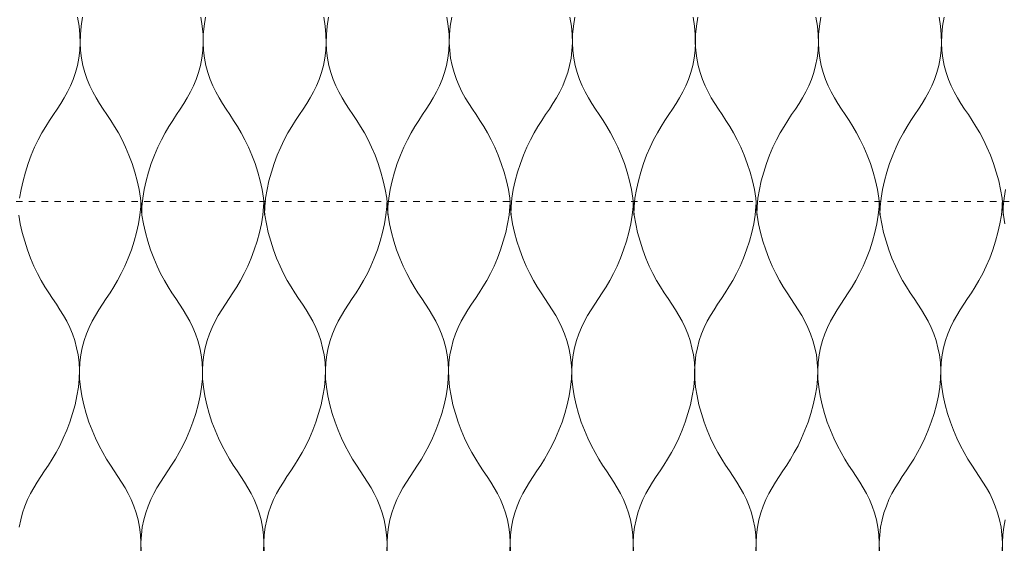
# Model space of a CAD drawing. Units: millimetres. Extents: x -20153 to 6783860, y -3086614 to 45975.
# Drawn here: x 2188 to 2341, y 27798 to 27879 of the extents above; entities that cross this region are included whole.
import ezdxf

# ---------------------------------------------------------------- set-up
doc = ezdxf.new("R2010")
doc.units = ezdxf.units.MM
doc.linetypes.add('layer1', pattern=[2, 1, -1])
doc.layers.add('05_above', color=7, linetype='layer1', lineweight=5)
doc.layers.add('05_projected', color=7, linetype='Continuous', lineweight=5)

msp = doc.modelspace()

# ---------------------------------------------------------------- linework, layer by layer
at = {"layer": '05_above'}
msp.add_line((941.08, 27850.69), (3944.81, 27851.01), dxfattribs=at)
at = {"layer": '05_projected'}
for points in [[(2187.64, 27851.35), (2187.86, 27852.71), (2188.17, 27854.07), (2188.54, 27855.43), (2188.98, 27856.77), (2189.46, 27858.07), (2189.99, 27859.3), (2190.55, 27860.47), (2191.13, 27861.54), (2191.72, 27862.54), (2192.31, 27863.48), (2192.91, 27864.38), (2193.49, 27865.26), (2194.06, 27866.13), (2194.6, 27867.01), (2195.1, 27867.93), (2195.57, 27868.88), (2195.99, 27869.88), (2196.35, 27870.93), (2196.65, 27872.03), (2196.88, 27873.17), (2197.03, 27874.36), (2197.09, 27875.59), (2197.06, 27876.88), (2196.93, 27878.2), (2196.7, 27879.56)], [(2206.69, 27848.74), (2206.66, 27850.03), (2206.53, 27851.35), (2206.31, 27852.71), (2206.01, 27854.07), (2205.63, 27855.43), (2205.2, 27856.77), (2204.71, 27858.07), (2204.18, 27859.3), (2203.63, 27860.47), (2203.05, 27861.54), (2202.46, 27862.54), (2201.86, 27863.48), (2201.27, 27864.38), (2200.68, 27865.26), (2200.12, 27866.13), (2199.58, 27867.01), (2199.07, 27867.93), (2198.61, 27868.88), (2198.19, 27869.88), (2197.82, 27870.93), (2197.53, 27872.03), (2197.3, 27873.17), (2197.15, 27874.36), (2197.09, 27875.59), (2197.12, 27876.88), (2197.25, 27878.2), (2197.47, 27879.56)], [(2206.69, 27848.74), (2206.73, 27850.03), (2206.86, 27851.35), (2207.08, 27852.71), (2207.38, 27854.07), (2207.76, 27855.43), (2208.19, 27856.77), (2208.68, 27858.07), (2209.21, 27859.3), (2209.76, 27860.47), (2210.34, 27861.54), (2210.93, 27862.54), (2211.53, 27863.48), (2212.12, 27864.38), (2212.71, 27865.26), (2213.27, 27866.13), (2213.81, 27867.01), (2214.32, 27867.93), (2214.78, 27868.88), (2215.2, 27869.88), (2215.56, 27870.93), (2215.86, 27872.03), (2216.09, 27873.17), (2216.24, 27874.36), (2216.3, 27875.59), (2216.27, 27876.88), (2216.14, 27878.2), (2215.92, 27879.56)], [(2225.88, 27848.74), (2225.85, 27850.03), (2225.72, 27851.35), (2225.49, 27852.71), (2225.19, 27854.07), (2224.82, 27855.43), (2224.38, 27856.77), (2223.89, 27858.07), (2223.37, 27859.3), (2222.81, 27860.47), (2222.23, 27861.54), (2221.64, 27862.54), (2221.04, 27863.48), (2220.45, 27864.38), (2219.87, 27865.26), (2219.3, 27866.13), (2218.76, 27867.01), (2218.25, 27867.93), (2217.79, 27868.88), (2217.37, 27869.88), (2217.01, 27870.93), (2216.71, 27872.03), (2216.48, 27873.17), (2216.33, 27874.36), (2216.27, 27875.59), (2216.3, 27876.88), (2216.43, 27878.2), (2216.65, 27879.56)], [(2225.88, 27848.74), (2225.91, 27850.03), (2226.04, 27851.35), (2226.26, 27852.71), (2226.56, 27854.07), (2226.94, 27855.43), (2227.37, 27856.77), (2227.86, 27858.07), (2228.39, 27859.3), (2228.95, 27860.47), (2229.52, 27861.54), (2230.11, 27862.54), (2230.71, 27863.48), (2231.3, 27864.38), (2231.89, 27865.26), (2232.45, 27866.13), (2232.99, 27867.01), (2233.5, 27867.93), (2233.97, 27868.88), (2234.39, 27869.88), (2234.75, 27870.93), (2235.05, 27872.03), (2235.27, 27873.17), (2235.42, 27874.36), (2235.48, 27875.59), (2235.45, 27876.88), (2235.32, 27878.2), (2235.1, 27879.56)], [(2245.09, 27848.74), (2245.06, 27850.03), (2244.93, 27851.35), (2244.71, 27852.71), (2244.4, 27854.07), (2244.03, 27855.43), (2243.59, 27856.77), (2243.11, 27858.07), (2242.58, 27859.3), (2242.02, 27860.47), (2241.45, 27861.54), (2240.85, 27862.54), (2240.26, 27863.48), (2239.67, 27864.38), (2239.08, 27865.26), (2238.52, 27866.13), (2237.98, 27867.01), (2237.47, 27867.93), (2237, 27868.88), (2236.58, 27869.88), (2236.22, 27870.93), (2235.92, 27872.03), (2235.7, 27873.17), (2235.55, 27874.36), (2235.48, 27875.59), (2235.52, 27876.88), (2235.65, 27878.2), (2235.87, 27879.56)], [(2245.09, 27848.74), (2245.12, 27850.03), (2245.25, 27851.35), (2245.48, 27852.71), (2245.78, 27854.07), (2246.15, 27855.43), (2246.59, 27856.77), (2247.08, 27858.07), (2247.6, 27859.3), (2248.16, 27860.47), (2248.74, 27861.54), (2249.33, 27862.54), (2249.93, 27863.48), (2250.52, 27864.38), (2251.1, 27865.26), (2251.67, 27866.13), (2252.21, 27867.01), (2252.72, 27867.93), (2253.18, 27868.88), (2253.6, 27869.88), (2253.96, 27870.93), (2254.26, 27872.03), (2254.49, 27873.17), (2254.64, 27874.36), (2254.7, 27875.59), (2254.67, 27876.88), (2254.54, 27878.2), (2254.32, 27879.56)], [(2264.31, 27848.74), (2264.27, 27850.03), (2264.14, 27851.35), (2263.92, 27852.71), (2263.62, 27854.07), (2263.24, 27855.43), (2262.81, 27856.77), (2262.32, 27858.07), (2261.8, 27859.3), (2261.24, 27860.47), (2260.66, 27861.54), (2260.07, 27862.54), (2259.47, 27863.48), (2258.88, 27864.38), (2258.3, 27865.26), (2257.73, 27866.13), (2257.19, 27867.01), (2256.68, 27867.93), (2256.22, 27868.88), (2255.8, 27869.88), (2255.44, 27870.93), (2255.14, 27872.03), (2254.91, 27873.17), (2254.76, 27874.36), (2254.7, 27875.59), (2254.73, 27876.88), (2254.86, 27878.2), (2255.08, 27879.56)], [(2264.31, 27848.74), (2264.34, 27850.03), (2264.47, 27851.35), (2264.69, 27852.71), (2264.99, 27854.07), (2265.37, 27855.43), (2265.8, 27856.77), (2266.29, 27858.07), (2266.82, 27859.3), (2267.37, 27860.47), (2267.95, 27861.54), (2268.54, 27862.54), (2269.14, 27863.48), (2269.73, 27864.38), (2270.32, 27865.26), (2270.88, 27866.13), (2271.42, 27867.01), (2271.93, 27867.93), (2272.4, 27868.88), (2272.81, 27869.88), (2273.18, 27870.93), (2273.48, 27872.03), (2273.7, 27873.17), (2273.85, 27874.36), (2273.91, 27875.59), (2273.88, 27876.88), (2273.75, 27878.2), (2273.53, 27879.56)], [(2283.52, 27848.74), (2283.49, 27850.03), (2283.36, 27851.35), (2283.14, 27852.71), (2282.83, 27854.07), (2282.46, 27855.43), (2282.02, 27856.77), (2281.54, 27858.07), (2281.01, 27859.3), (2280.45, 27860.47), (2279.87, 27861.54), (2279.28, 27862.54), (2278.69, 27863.48), (2278.09, 27864.38), (2277.51, 27865.26), (2276.95, 27866.13), (2276.41, 27867.01), (2275.9, 27867.93), (2275.43, 27868.88), (2275.01, 27869.88), (2274.65, 27870.93), (2274.35, 27872.03), (2274.12, 27873.17), (2273.98, 27874.36), (2273.91, 27875.59), (2273.95, 27876.88), (2274.08, 27878.2), (2274.3, 27879.56)], [(2283.52, 27848.74), (2283.55, 27850.03), (2283.68, 27851.35), (2283.91, 27852.71), (2284.21, 27854.07), (2284.58, 27855.43), (2285.02, 27856.77), (2285.5, 27858.07), (2286.03, 27859.3), (2286.59, 27860.47), (2287.17, 27861.54), (2287.76, 27862.54), (2288.35, 27863.48), (2288.95, 27864.38), (2289.53, 27865.26), (2290.1, 27866.13), (2290.64, 27867.01), (2291.14, 27867.93), (2291.61, 27868.88), (2292.03, 27869.88), (2292.39, 27870.93), (2292.69, 27872.03), (2292.92, 27873.17), (2293.07, 27874.36), (2293.13, 27875.59), (2293.1, 27876.88), (2292.97, 27878.2), (2292.74, 27879.56)], [(2302.7, 27848.74), (2302.67, 27850.03), (2302.54, 27851.35), (2302.32, 27852.71), (2302.02, 27854.07), (2301.64, 27855.43), (2301.21, 27856.77), (2300.72, 27858.07), (2300.19, 27859.3), (2299.64, 27860.47), (2299.06, 27861.54), (2298.47, 27862.54), (2297.87, 27863.48), (2297.28, 27864.38), (2296.69, 27865.26), (2296.13, 27866.13), (2295.59, 27867.01), (2295.08, 27867.93), (2294.61, 27868.88), (2294.2, 27869.88), (2293.83, 27870.93), (2293.54, 27872.03), (2293.31, 27873.17), (2293.16, 27874.36), (2293.1, 27875.59), (2293.13, 27876.88), (2293.26, 27878.2), (2293.48, 27879.56)], [(2302.7, 27848.74), (2302.74, 27850.03), (2302.87, 27851.35), (2303.09, 27852.71), (2303.39, 27854.07), (2303.77, 27855.43), (2304.2, 27856.77), (2304.69, 27858.07), (2305.21, 27859.3), (2305.77, 27860.47), (2306.35, 27861.54), (2306.94, 27862.54), (2307.54, 27863.48), (2308.13, 27864.38), (2308.71, 27865.26), (2309.28, 27866.13), (2309.82, 27867.01), (2310.33, 27867.93), (2310.79, 27868.88), (2311.21, 27869.88), (2311.57, 27870.93), (2311.87, 27872.03), (2312.1, 27873.17), (2312.25, 27874.36), (2312.31, 27875.59), (2312.28, 27876.88), (2312.15, 27878.2), (2311.93, 27879.56)], [(2321.92, 27848.74), (2321.89, 27850.03), (2321.76, 27851.35), (2321.53, 27852.71), (2321.23, 27854.07), (2320.86, 27855.43), (2320.42, 27856.77), (2319.94, 27858.07), (2319.41, 27859.3), (2318.85, 27860.47), (2318.27, 27861.54), (2317.68, 27862.54), (2317.09, 27863.48), (2316.49, 27864.38), (2315.91, 27865.26), (2315.34, 27866.13), (2314.8, 27867.01), (2314.3, 27867.93), (2313.83, 27868.88), (2313.41, 27869.88), (2313.05, 27870.93), (2312.75, 27872.03), (2312.52, 27873.17), (2312.37, 27874.36), (2312.31, 27875.59), (2312.34, 27876.88), (2312.47, 27878.2), (2312.7, 27879.56)], [(2321.92, 27848.74), (2321.95, 27850.03), (2322.08, 27851.35), (2322.3, 27852.71), (2322.61, 27854.07), (2322.98, 27855.43), (2323.42, 27856.77), (2323.9, 27858.07), (2324.43, 27859.3), (2324.99, 27860.47), (2325.57, 27861.54), (2326.16, 27862.54), (2326.75, 27863.48), (2327.35, 27864.38), (2327.93, 27865.26), (2328.49, 27866.13), (2329.03, 27867.01), (2329.54, 27867.93), (2330.01, 27868.88), (2330.43, 27869.88), (2330.79, 27870.93), (2331.09, 27872.03), (2331.31, 27873.17), (2331.46, 27874.36), (2331.53, 27875.59), (2331.49, 27876.88), (2331.36, 27878.2), (2331.14, 27879.56)], [(2341.13, 27848.74), (2341.1, 27850.03), (2340.97, 27851.35), (2340.75, 27852.71), (2340.45, 27854.07), (2340.07, 27855.43), (2339.64, 27856.77), (2339.15, 27858.07), (2338.62, 27859.3), (2338.07, 27860.47), (2337.49, 27861.54), (2336.9, 27862.54), (2336.3, 27863.48), (2335.71, 27864.38), (2335.12, 27865.26), (2334.56, 27866.13), (2334.02, 27867.01), (2333.51, 27867.93), (2333.04, 27868.88), (2332.63, 27869.88), (2332.26, 27870.93), (2331.96, 27872.03), (2331.74, 27873.17), (2331.59, 27874.36), (2331.53, 27875.59), (2331.56, 27876.88), (2331.69, 27878.2), (2331.91, 27879.56)], [(2341.13, 27848.74), (2341.16, 27850.03), (2341.3, 27851.35), (2341.52, 27852.71)], [(2206.57, 27850.69), (2206.55, 27850.05), (2206.42, 27848.72), (2206.2, 27847.37), (2205.89, 27846), (2205.52, 27844.64), (2205.08, 27843.3), (2204.6, 27842.01), (2204.07, 27840.77), (2203.51, 27839.6), (2202.94, 27838.53), (2202.34, 27837.53), (2201.75, 27836.59), (2201.15, 27835.69), (2200.57, 27834.81), (2200.01, 27833.94), (2199.47, 27833.06), (2198.96, 27832.15), (2198.49, 27831.19), (2198.07, 27830.19), (2197.71, 27829.14), (2197.41, 27828.04), (2197.19, 27826.9), (2197.04, 27825.71), (2196.97, 27824.48), (2197.01, 27823.2), (2197.14, 27821.87), (2197.36, 27820.52), (2197.66, 27819.15), (2198.04, 27817.79), (2198.47, 27816.45), (2198.96, 27815.16), (2199.49, 27813.92), (2200.04, 27812.75), (2200.62, 27811.68), (2201.21, 27810.68), (2201.81, 27809.74), (2202.4, 27808.84), (2202.98, 27807.96), (2203.55, 27807.09), (2204.09, 27806.21), (2204.6, 27805.3), (2205.06, 27804.34), (2205.48, 27803.34), (2205.84, 27802.29), (2206.14, 27801.19), (2206.37, 27800.05), (2206.52, 27798.86), (2206.58, 27797.63), (2206.55, 27796.35)], [(2206.6, 27850.69), (2206.61, 27850.05), (2206.74, 27848.72), (2206.97, 27847.37), (2207.27, 27846), (2207.64, 27844.64), (2208.08, 27843.3), (2208.57, 27842.01), (2209.09, 27840.77), (2209.65, 27839.6), (2210.23, 27838.53), (2210.82, 27837.53), (2211.42, 27836.59), (2212.01, 27835.69), (2212.59, 27834.81), (2213.16, 27833.94), (2213.7, 27833.06), (2214.21, 27832.15), (2214.67, 27831.19), (2215.09, 27830.19), (2215.45, 27829.14), (2215.75, 27828.04), (2215.98, 27826.9), (2216.13, 27825.71), (2216.19, 27824.48), (2216.16, 27823.2), (2216.03, 27821.87), (2215.81, 27820.52), (2215.5, 27819.15), (2215.13, 27817.79), (2214.69, 27816.45), (2214.21, 27815.16), (2213.68, 27813.92), (2213.12, 27812.75), (2212.54, 27811.68), (2211.95, 27810.68), (2211.36, 27809.74), (2210.76, 27808.84), (2210.18, 27807.96), (2209.61, 27807.09), (2209.07, 27806.21), (2208.57, 27805.3), (2208.1, 27804.34), (2207.68, 27803.34), (2207.32, 27802.29), (2207.02, 27801.19), (2206.79, 27800.05), (2206.64, 27798.86), (2206.58, 27797.63), (2206.61, 27796.35)], [(2225.75, 27850.69), (2225.73, 27850.05), (2225.6, 27848.72), (2225.38, 27847.37), (2225.08, 27846), (2224.7, 27844.64), (2224.27, 27843.3), (2223.78, 27842.01), (2223.25, 27840.77), (2222.7, 27839.6), (2222.12, 27838.53), (2221.53, 27837.53), (2220.93, 27836.59), (2220.34, 27835.69), (2219.75, 27834.81), (2219.19, 27833.94), (2218.65, 27833.06), (2218.14, 27832.15), (2217.68, 27831.19), (2217.26, 27830.19), (2216.89, 27829.14), (2216.6, 27828.04), (2216.37, 27826.9), (2216.22, 27825.71), (2216.16, 27824.48), (2216.19, 27823.2), (2216.32, 27821.87), (2216.54, 27820.52), (2216.84, 27819.15), (2217.22, 27817.79), (2217.65, 27816.45), (2218.14, 27815.16), (2218.67, 27813.92), (2219.23, 27812.75), (2219.8, 27811.68), (2220.39, 27810.68), (2220.99, 27809.74), (2221.58, 27808.84), (2222.17, 27807.96), (2222.73, 27807.09), (2223.27, 27806.21), (2223.78, 27805.3), (2224.25, 27804.34), (2224.67, 27803.34), (2225.03, 27802.29), (2225.33, 27801.19), (2225.55, 27800.05), (2225.7, 27798.86), (2225.76, 27797.63), (2225.73, 27796.35)], [(2225.78, 27850.69), (2225.8, 27850.05), (2225.93, 27848.72), (2226.15, 27847.37), (2226.45, 27846), (2226.83, 27844.64), (2227.26, 27843.3), (2227.75, 27842.01), (2228.28, 27840.77), (2228.83, 27839.6), (2229.41, 27838.53), (2230, 27837.53), (2230.6, 27836.59), (2231.19, 27835.69), (2231.78, 27834.81), (2232.34, 27833.94), (2232.88, 27833.06), (2233.39, 27832.15), (2233.85, 27831.19), (2234.27, 27830.19), (2234.63, 27829.14), (2234.93, 27828.04), (2235.16, 27826.9), (2235.31, 27825.71), (2235.37, 27824.48), (2235.34, 27823.2), (2235.21, 27821.87), (2234.99, 27820.52), (2234.68, 27819.15), (2234.31, 27817.79), (2233.87, 27816.45), (2233.39, 27815.16), (2232.86, 27813.92), (2232.3, 27812.75), (2231.73, 27811.68), (2231.13, 27810.68), (2230.54, 27809.74), (2229.95, 27808.84), (2229.36, 27807.96), (2228.8, 27807.09), (2228.26, 27806.21), (2227.75, 27805.3), (2227.28, 27804.34), (2226.86, 27803.34), (2226.5, 27802.29), (2226.2, 27801.19), (2225.98, 27800.05), (2225.83, 27798.86), (2225.76, 27797.63), (2225.8, 27796.35)], [(2244.96, 27850.69), (2244.95, 27850.05), (2244.82, 27848.72), (2244.6, 27847.37), (2244.29, 27846), (2243.92, 27844.64), (2243.48, 27843.3), (2243, 27842.01), (2242.47, 27840.77), (2241.91, 27839.6), (2241.33, 27838.53), (2240.74, 27837.53), (2240.15, 27836.59), (2239.55, 27835.69), (2238.97, 27834.81), (2238.4, 27833.94), (2237.86, 27833.06), (2237.36, 27832.15), (2236.89, 27831.19), (2236.47, 27830.19), (2236.11, 27829.14), (2235.81, 27828.04), (2235.58, 27826.9), (2235.43, 27825.71), (2235.37, 27824.48), (2235.4, 27823.2), (2235.53, 27821.87), (2235.76, 27820.52), (2236.06, 27819.15), (2236.43, 27817.79), (2236.87, 27816.45), (2237.36, 27815.16), (2237.88, 27813.92), (2238.44, 27812.75), (2239.02, 27811.68), (2239.61, 27810.68), (2240.21, 27809.74), (2240.8, 27808.84), (2241.38, 27807.96), (2241.95, 27807.09), (2242.49, 27806.21), (2243, 27805.3), (2243.46, 27804.34), (2243.88, 27803.34), (2244.24, 27802.29), (2244.54, 27801.19), (2244.77, 27800.05), (2244.92, 27798.86), (2244.98, 27797.63), (2244.95, 27796.35)], [(2245, 27850.69), (2245.01, 27850.05), (2245.14, 27848.72), (2245.36, 27847.37), (2245.67, 27846), (2246.04, 27844.64), (2246.48, 27843.3), (2246.96, 27842.01), (2247.49, 27840.77), (2248.05, 27839.6), (2248.63, 27838.53), (2249.22, 27837.53), (2249.81, 27836.59), (2250.41, 27835.69), (2250.99, 27834.81), (2251.56, 27833.94), (2252.1, 27833.06), (2252.6, 27832.15), (2253.07, 27831.19), (2253.49, 27830.19), (2253.85, 27829.14), (2254.15, 27828.04), (2254.38, 27826.9), (2254.52, 27825.71), (2254.59, 27824.48), (2254.55, 27823.2), (2254.42, 27821.87), (2254.2, 27820.52), (2253.9, 27819.15), (2253.52, 27817.79), (2253.09, 27816.45), (2252.6, 27815.16), (2252.08, 27813.92), (2251.52, 27812.75), (2250.94, 27811.68), (2250.35, 27810.68), (2249.75, 27809.74), (2249.16, 27808.84), (2248.58, 27807.96), (2248.01, 27807.09), (2247.47, 27806.21), (2246.96, 27805.3), (2246.5, 27804.34), (2246.08, 27803.34), (2245.72, 27802.29), (2245.42, 27801.19), (2245.19, 27800.05), (2245.04, 27798.86), (2244.98, 27797.63), (2245.01, 27796.35)], [(2264.18, 27850.69), (2264.16, 27850.05), (2264.03, 27848.72), (2263.81, 27847.37), (2263.51, 27846), (2263.13, 27844.64), (2262.7, 27843.3), (2262.21, 27842.01), (2261.68, 27840.77), (2261.13, 27839.6), (2260.55, 27838.53), (2259.96, 27837.53), (2259.36, 27836.59), (2258.77, 27835.69), (2258.18, 27834.81), (2257.62, 27833.94), (2257.08, 27833.06), (2256.57, 27832.15), (2256.1, 27831.19), (2255.69, 27830.19), (2255.32, 27829.14), (2255.03, 27828.04), (2254.8, 27826.9), (2254.65, 27825.71), (2254.59, 27824.48), (2254.62, 27823.2), (2254.75, 27821.87), (2254.97, 27820.52), (2255.27, 27819.15), (2255.65, 27817.79), (2256.08, 27816.45), (2256.57, 27815.16), (2257.1, 27813.92), (2257.65, 27812.75), (2258.23, 27811.68), (2258.82, 27810.68), (2259.42, 27809.74), (2260.01, 27808.84), (2260.6, 27807.96), (2261.16, 27807.09), (2261.7, 27806.21), (2262.21, 27805.3), (2262.68, 27804.34), (2263.09, 27803.34), (2263.46, 27802.29), (2263.76, 27801.19), (2263.98, 27800.05), (2264.13, 27798.86), (2264.19, 27797.63), (2264.16, 27796.35)], [(2264.21, 27850.69), (2264.23, 27850.05), (2264.36, 27848.72), (2264.58, 27847.37), (2264.88, 27846), (2265.26, 27844.64), (2265.69, 27843.3), (2266.18, 27842.01), (2266.7, 27840.77), (2267.26, 27839.6), (2267.84, 27838.53), (2268.43, 27837.53), (2269.03, 27836.59), (2269.62, 27835.69), (2270.2, 27834.81), (2270.77, 27833.94), (2271.31, 27833.06), (2271.82, 27832.15), (2272.28, 27831.19), (2272.7, 27830.19), (2273.06, 27829.14), (2273.36, 27828.04), (2273.59, 27826.9), (2273.74, 27825.71), (2273.8, 27824.48), (2273.77, 27823.2), (2273.64, 27821.87), (2273.42, 27820.52), (2273.11, 27819.15), (2272.74, 27817.79), (2272.3, 27816.45), (2271.82, 27815.16), (2271.29, 27813.92), (2270.73, 27812.75), (2270.15, 27811.68), (2269.56, 27810.68), (2268.97, 27809.74), (2268.37, 27808.84), (2267.79, 27807.96), (2267.23, 27807.09), (2266.69, 27806.21), (2266.18, 27805.3), (2265.71, 27804.34), (2265.29, 27803.34), (2264.93, 27802.29), (2264.63, 27801.19), (2264.4, 27800.05), (2264.26, 27798.86), (2264.19, 27797.63), (2264.23, 27796.35)], [(2283.39, 27850.69), (2283.38, 27850.05), (2283.25, 27848.72), (2283.02, 27847.37), (2282.72, 27846), (2282.35, 27844.64), (2281.91, 27843.3), (2281.42, 27842.01), (2280.9, 27840.77), (2280.34, 27839.6), (2279.76, 27838.53), (2279.17, 27837.53), (2278.57, 27836.59), (2277.98, 27835.69), (2277.4, 27834.81), (2276.83, 27833.94), (2276.29, 27833.06), (2275.79, 27832.15), (2275.32, 27831.19), (2274.9, 27830.19), (2274.54, 27829.14), (2274.24, 27828.04), (2274.01, 27826.9), (2273.86, 27825.71), (2273.8, 27824.48), (2273.83, 27823.2), (2273.96, 27821.87), (2274.19, 27820.52), (2274.49, 27819.15), (2274.86, 27817.79), (2275.3, 27816.45), (2275.78, 27815.16), (2276.31, 27813.92), (2276.87, 27812.75), (2277.45, 27811.68), (2278.04, 27810.68), (2278.63, 27809.74), (2279.23, 27808.84), (2279.81, 27807.96), (2280.38, 27807.09), (2280.92, 27806.21), (2281.42, 27805.3), (2281.89, 27804.34), (2282.31, 27803.34), (2282.67, 27802.29), (2282.97, 27801.19), (2283.2, 27800.05), (2283.35, 27798.86), (2283.41, 27797.63), (2283.38, 27796.35)], [(2283.42, 27850.69), (2283.44, 27850.05), (2283.57, 27848.72), (2283.79, 27847.37), (2284.1, 27846), (2284.47, 27844.64), (2284.91, 27843.3), (2285.39, 27842.01), (2285.92, 27840.77), (2286.48, 27839.6), (2287.05, 27838.53), (2287.65, 27837.53), (2288.24, 27836.59), (2288.84, 27835.69), (2289.42, 27834.81), (2289.98, 27833.94), (2290.52, 27833.06), (2291.03, 27832.15), (2291.5, 27831.19), (2291.92, 27830.19), (2292.28, 27829.14), (2292.58, 27828.04), (2292.8, 27826.9), (2292.95, 27825.71), (2293.02, 27824.48), (2292.98, 27823.2), (2292.85, 27821.87), (2292.63, 27820.52), (2292.33, 27819.15), (2291.95, 27817.79), (2291.52, 27816.45), (2291.03, 27815.16), (2290.51, 27813.92), (2289.95, 27812.75), (2289.37, 27811.68), (2288.78, 27810.68), (2288.18, 27809.74), (2287.59, 27808.84), (2287.01, 27807.96), (2286.44, 27807.09), (2285.9, 27806.21), (2285.39, 27805.3), (2284.93, 27804.34), (2284.51, 27803.34), (2284.15, 27802.29), (2283.85, 27801.19), (2283.62, 27800.05), (2283.47, 27798.86), (2283.41, 27797.63), (2283.44, 27796.35)], [(2302.58, 27850.69), (2302.56, 27850.05), (2302.43, 27848.72), (2302.21, 27847.37), (2301.9, 27846), (2301.53, 27844.64), (2301.09, 27843.3), (2300.61, 27842.01), (2300.08, 27840.77), (2299.52, 27839.6), (2298.94, 27838.53), (2298.35, 27837.53), (2297.76, 27836.59), (2297.16, 27835.69), (2296.58, 27834.81), (2296.02, 27833.94), (2295.48, 27833.06), (2294.97, 27832.15), (2294.5, 27831.19), (2294.08, 27830.19), (2293.72, 27829.14), (2293.42, 27828.04), (2293.19, 27826.9), (2293.05, 27825.71), (2292.98, 27824.48), (2293.02, 27823.2), (2293.15, 27821.87), (2293.37, 27820.52), (2293.67, 27819.15), (2294.05, 27817.79), (2294.48, 27816.45), (2294.97, 27815.16), (2295.49, 27813.92), (2296.05, 27812.75), (2296.63, 27811.68), (2297.22, 27810.68), (2297.82, 27809.74), (2298.41, 27808.84), (2298.99, 27807.96), (2299.56, 27807.09), (2300.1, 27806.21), (2300.61, 27805.3), (2301.07, 27804.34), (2301.49, 27803.34), (2301.85, 27802.29), (2302.15, 27801.19), (2302.38, 27800.05), (2302.53, 27798.86), (2302.59, 27797.63), (2302.56, 27796.35)], [(2302.61, 27850.69), (2302.62, 27850.05), (2302.75, 27848.72), (2302.98, 27847.37), (2303.28, 27846), (2303.65, 27844.64), (2304.09, 27843.3), (2304.58, 27842.01), (2305.1, 27840.77), (2305.66, 27839.6), (2306.24, 27838.53), (2306.83, 27837.53), (2307.42, 27836.59), (2308.02, 27835.69), (2308.6, 27834.81), (2309.17, 27833.94), (2309.71, 27833.06), (2310.21, 27832.15), (2310.68, 27831.19), (2311.1, 27830.19), (2311.46, 27829.14), (2311.76, 27828.04), (2311.99, 27826.9), (2312.14, 27825.71), (2312.2, 27824.48), (2312.17, 27823.2), (2312.04, 27821.87), (2311.81, 27820.52), (2311.51, 27819.15), (2311.14, 27817.79), (2310.7, 27816.45), (2310.21, 27815.16), (2309.69, 27813.92), (2309.13, 27812.75), (2308.55, 27811.68), (2307.96, 27810.68), (2307.37, 27809.74), (2306.77, 27808.84), (2306.19, 27807.96), (2305.62, 27807.09), (2305.08, 27806.21), (2304.58, 27805.3), (2304.11, 27804.34), (2303.69, 27803.34), (2303.33, 27802.29), (2303.03, 27801.19), (2302.8, 27800.05), (2302.65, 27798.86), (2302.59, 27797.63), (2302.62, 27796.35)], [(2321.79, 27850.69), (2321.77, 27850.05), (2321.64, 27848.72), (2321.42, 27847.37), (2321.12, 27846), (2320.74, 27844.64), (2320.31, 27843.3), (2319.82, 27842.01), (2319.3, 27840.77), (2318.74, 27839.6), (2318.16, 27838.53), (2317.57, 27837.53), (2316.97, 27836.59), (2316.38, 27835.69), (2315.8, 27834.81), (2315.23, 27833.94), (2314.69, 27833.06), (2314.18, 27832.15), (2313.72, 27831.19), (2313.3, 27830.19), (2312.94, 27829.14), (2312.64, 27828.04), (2312.41, 27826.9), (2312.26, 27825.71), (2312.2, 27824.48), (2312.23, 27823.2), (2312.36, 27821.87), (2312.58, 27820.52), (2312.89, 27819.15), (2313.26, 27817.79), (2313.7, 27816.45), (2314.18, 27815.16), (2314.71, 27813.92), (2315.27, 27812.75), (2315.84, 27811.68), (2316.44, 27810.68), (2317.03, 27809.74), (2317.63, 27808.84), (2318.21, 27807.96), (2318.77, 27807.09), (2319.31, 27806.21), (2319.82, 27805.3), (2320.29, 27804.34), (2320.71, 27803.34), (2321.07, 27802.29), (2321.37, 27801.19), (2321.59, 27800.05), (2321.74, 27798.86), (2321.81, 27797.63), (2321.77, 27796.35)], [(2321.82, 27850.69), (2321.84, 27850.05), (2321.97, 27848.72), (2322.19, 27847.37), (2322.49, 27846), (2322.87, 27844.64), (2323.3, 27843.3), (2323.79, 27842.01), (2324.32, 27840.77), (2324.87, 27839.6), (2325.45, 27838.53), (2326.04, 27837.53), (2326.64, 27836.59), (2327.23, 27835.69), (2327.82, 27834.81), (2328.38, 27833.94), (2328.92, 27833.06), (2329.43, 27832.15), (2329.9, 27831.19), (2330.31, 27830.19), (2330.68, 27829.14), (2330.97, 27828.04), (2331.2, 27826.9), (2331.35, 27825.71), (2331.41, 27824.48), (2331.38, 27823.2), (2331.25, 27821.87), (2331.03, 27820.52), (2330.73, 27819.15), (2330.35, 27817.79), (2329.92, 27816.45), (2329.43, 27815.16), (2328.9, 27813.92), (2328.35, 27812.75), (2327.77, 27811.68), (2327.18, 27810.68), (2326.58, 27809.74), (2325.99, 27808.84), (2325.4, 27807.96), (2324.84, 27807.09), (2324.3, 27806.21), (2323.79, 27805.3), (2323.32, 27804.34), (2322.91, 27803.34), (2322.54, 27802.29), (2322.24, 27801.19), (2322.02, 27800.05), (2321.87, 27798.86), (2321.81, 27797.63), (2321.84, 27796.35)], [(2341, 27850.69), (2340.99, 27850.05), (2340.86, 27848.72), (2340.64, 27847.37), (2340.33, 27846), (2339.96, 27844.64), (2339.52, 27843.3), (2339.04, 27842.01), (2338.51, 27840.77), (2337.95, 27839.6), (2337.37, 27838.53), (2336.78, 27837.53), (2336.19, 27836.59), (2335.59, 27835.69), (2335.01, 27834.81), (2334.44, 27833.94), (2333.9, 27833.06), (2333.4, 27832.15), (2332.93, 27831.19), (2332.51, 27830.19), (2332.15, 27829.14), (2331.85, 27828.04), (2331.62, 27826.9), (2331.48, 27825.71), (2331.41, 27824.48), (2331.44, 27823.2), (2331.58, 27821.87), (2331.8, 27820.52), (2332.1, 27819.15), (2332.47, 27817.79), (2332.91, 27816.45), (2333.4, 27815.16), (2333.92, 27813.92), (2334.48, 27812.75), (2335.06, 27811.68), (2335.65, 27810.68), (2336.25, 27809.74), (2336.84, 27808.84), (2337.42, 27807.96), (2337.99, 27807.09), (2338.53, 27806.21), (2339.04, 27805.3), (2339.5, 27804.34), (2339.92, 27803.34), (2340.28, 27802.29), (2340.58, 27801.19), (2340.81, 27800.05), (2340.96, 27798.86), (2341.02, 27797.63), (2340.99, 27796.35)], [(2341.04, 27850.69), (2341.05, 27850.05), (2341.18, 27848.72), (2341.4, 27847.37)], [(2187.53, 27848.72), (2187.75, 27847.37), (2188.05, 27846), (2188.43, 27844.64), (2188.86, 27843.3), (2189.35, 27842.01), (2189.88, 27840.77), (2190.44, 27839.6), (2191.01, 27838.53), (2191.6, 27837.53), (2192.2, 27836.59), (2192.79, 27835.69), (2193.38, 27834.81), (2193.94, 27833.94), (2194.48, 27833.06), (2194.99, 27832.15), (2195.46, 27831.19), (2195.88, 27830.19), (2196.24, 27829.14), (2196.54, 27828.04), (2196.76, 27826.9), (2196.91, 27825.71), (2196.97, 27824.48), (2196.94, 27823.2), (2196.81, 27821.87), (2196.59, 27820.52), (2196.29, 27819.15), (2195.91, 27817.79), (2195.48, 27816.45), (2194.99, 27815.16), (2194.46, 27813.92), (2193.91, 27812.75), (2193.33, 27811.68), (2192.74, 27810.68), (2192.14, 27809.74), (2191.55, 27808.84), (2190.96, 27807.96), (2190.4, 27807.09), (2189.86, 27806.21), (2189.35, 27805.3), (2188.88, 27804.34), (2188.47, 27803.34), (2188.1, 27802.29), (2187.81, 27801.19), (2187.58, 27800.05)], [(2341.46, 27801.19), (2341.23, 27800.05), (2341.08, 27798.86), (2341.02, 27797.63), (2341.05, 27796.35)]]:
    msp.add_lwpolyline(points, dxfattribs=at)

doc.saveas('drawing.dxf')
